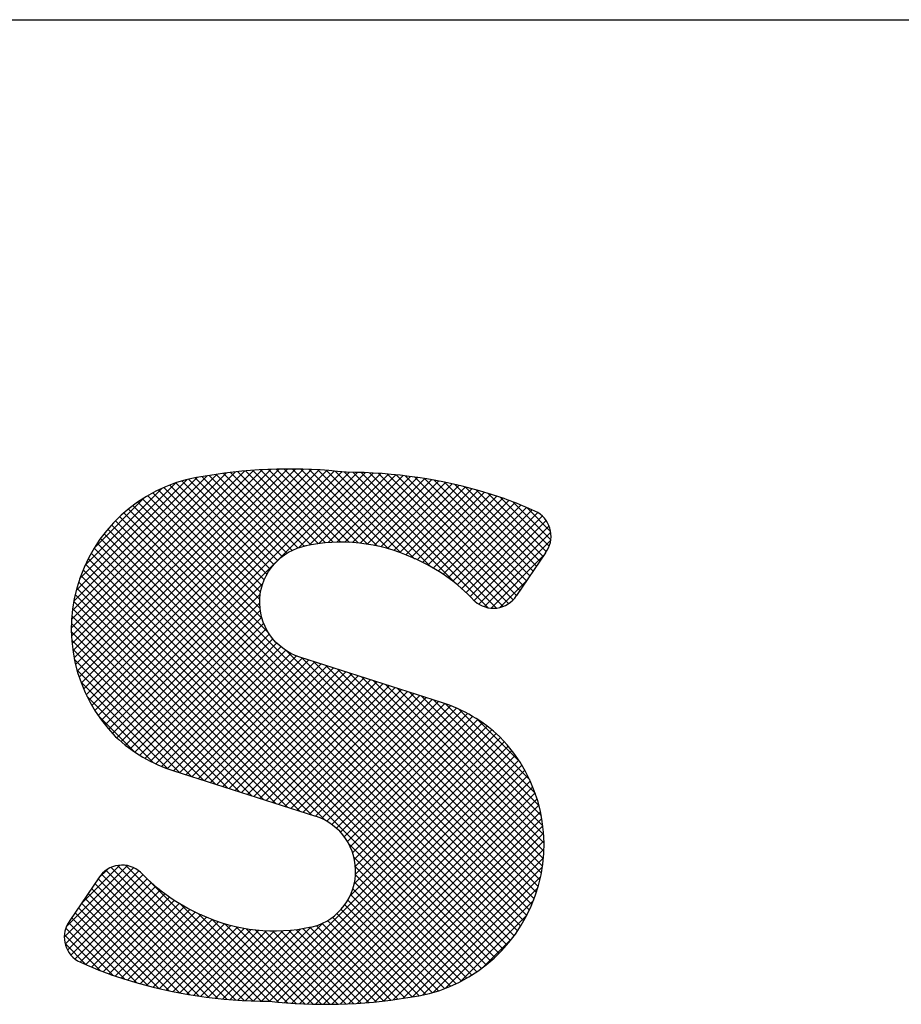
# Model space of a CAD drawing. Extents: x 0.5 to 8, y 0.5 to 10.7.
# Drawn here: x 6.6 to 6.9, y 2.9 to 3.2 of the extents above; entities that cross this region are included whole.
import ezdxf

# ---------------------------------------------------------------- set-up
doc = ezdxf.new("R2010")
doc.units = 0
doc.header["$MEASUREMENT"] = 0
doc.layers.get('0').update_dxf_attribs({"linetype": 'CONTINUOUS'})
doc.layers.add('001-LOGOS', color=202, linetype='CONTINUOUS')
doc.layers.add('001-TITLE', color=9, linetype='CONTINUOUS')

# ---------------------------------------------------------------- blocks, each defined once
blk = doc.blocks.new('TITLEBLK', base_point=(8, 0.5))
at = {"color": 7}
blk.add_line((3, 3.1875), (8, 3.1875), dxfattribs=at)
blk = doc.blocks.new('*X12')
at = {"color": 0}
for p, q in [((6.659691052264361, 5.118866569646664), (6.710037137269404, 5.169212654651706)), ((6.659747312947566, 5.116271179900418), (6.713041771538171, 5.169565638491024)), ((6.659926686254109, 5.113798902777513), (6.7159845630515225, 5.169856779574927)), ((6.660214230845025, 5.111434796938979), (6.718869483977203, 5.170090050071157)), ((6.660598440389596, 5.1091673560541), (6.721700048295522, 5.170268963960026)), ((6.661070254422954, 5.106987519658009), (6.724479382535629, 5.1703966477706835)), ((6.661622412269995, 5.1048880270756), (6.727210283001415, 5.1704758978070195)), ((6.662249015038992, 5.102862979415148), (6.729895262517124, 5.17050922689328)), ((6.66294521942014, 5.100907533366846), (6.732536588950312, 5.170498902897019)), ((6.6637070181016345, 5.099017681618891), (6.735136317216072, 5.170446980733328)), ((6.664531078937799, 5.097190092025605), (6.737696316063887, 5.170355329151693)), ((6.665414625093362, 5.0954219877517195), (6.7402182906518195, 5.170225653310177)), ((6.666355344492209, 5.0937110567211175), (6.742703801691585, 5.170059513920492)), ((6.6673513207168025, 5.092055382516261), (6.745154281781206, 5.169858343580664)), ((6.668400979964471, 5.09045339133448), (6.747571049414896, 5.169623460784905)), ((6.669503050295722, 5.088903811236281), (6.750061337413535, 5.169462098354094)), ((6.670656530516999, 5.087405641028109), (6.752674183933681, 5.16942329444479)), ((6.733305845669823, 5.144874977942756), (6.7090910301010585, 5.169089793511521)), ((6.735352642898801, 5.145479831143228), (6.71144713947195, 5.169385334570078)), ((6.737566283863312, 5.145917840608166), (6.7138347327871015, 5.169649391684377)), ((6.739861101301479, 5.146274673599449), (6.716254944020508, 5.16988083088042)), ((6.7422446615952945, 5.1465427637350825), (6.718708999726897, 5.17007842560348)), ((6.744726610939921, 5.146712464819907), (6.7211982296605335, 5.1702408460992935)), ((6.747319168540154, 5.146771557649123), (6.723724079038866, 5.170366647150411)), ((6.750038174525781, 5.146704202092942), (6.726288122773967, 5.170454253844757)), ((6.726654206598988, 5.140751666680648), (6.7552455090947605, 5.169342969176421)), ((6.752904770571749, 5.146489256476425), (6.72889208207265, 5.170501944975523)), ((6.755948255748834, 5.14609742172879), (6.731537843906522, 5.170507833571101)), ((6.733496328468441, 5.144942138120651), (6.7577771728625935, 5.169222982514803)), ((6.7592113161050404, 5.145486011802032), (6.734227483984021, 5.170469843923052)), ((6.762760616058401, 5.144588362278122), (6.7369632940280715, 5.17038568430845)), ((6.737025246741728, 5.145819405964489), (6.760270871557816, 5.169065030780577)), ((6.766711582984152, 5.1432890457818194), (6.7397478143909755, 5.170252814374997)), ((6.7401731723313025, 5.146315681124613), (6.762728157064601, 5.168870665857912)), ((6.771254967627041, 5.141397311568381), (6.7425838733441115, 5.1700684058513104)), ((6.776518499764218, 5.138785429860653), (6.745474634795949, 5.169829294828922)), ((6.7847091657150145, 5.1332464143393075), (6.748423656764604, 5.169531923289717)), ((6.7951632312128885, 5.125443999270882), (6.751156140462881, 5.16945109002089)), ((6.7978971352359965, 5.125361745677224), (6.753867668236688, 5.1693912126765325)), ((6.800019688876178, 5.125890842466492), (6.7566280520404165, 5.169282479302254)), ((6.801769752454401, 5.126792429317718), (6.759440141982047, 5.169122039790072)), ((6.803222264113554, 5.1279915680880155), (6.76230712982652, 5.1689067023750495)), ((6.659777865915022, 5.121605033726775), (6.706966141518461, 5.168793309330213)), ((6.660035427442548, 5.124514245683749), (6.703828459765346, 5.168307278006548)), ((6.6605040444999934, 5.127634513170644), (6.7007081922784515, 5.167838660949102)), ((6.66124661068063, 5.13102872978073), (6.697313975668366, 5.167096094768466)), ((6.662371836316457, 5.134805605846007), (6.6935370996030885, 5.1659708691326385)), ((6.723265542541991, 5.13635372806444), (6.69362013609798, 5.165999134508451)), ((6.724286086039992, 5.137984834995889), (6.695635044326282, 5.166635876709599)), ((6.7254460949838615, 5.1394764764814695), (6.697723652572077, 5.167198918893254)), ((6.726740326023904, 5.140833895870876), (6.699891693859417, 5.167682528035364)), ((6.728167810380391, 5.142058061943838), (6.702146212869911, 5.168079659454319)), ((6.729731699387931, 5.1431458233657485), (6.704469135952386, 5.1684083868012936)), ((6.731439776636366, 5.144089396546764), (6.706765354045138, 5.168763819137991)), ((6.743124797609799, 5.146615655973661), (6.765150453207586, 5.168641311571449)), ((6.7459153007179395, 5.146754508652352), (6.76753906979168, 5.1683782777260925)), ((6.7485694791549244, 5.146757036659888), (6.76989521470024, 5.168082772205202)), ((6.7511055853221125, 5.1466414923976265), (6.772220004370297, 5.167755911445811)), ((6.753537505586357, 5.146421762232421), (6.7745144729033635, 5.167398729549427)), ((6.755876082137183, 5.146108688353797), (6.776779580022951, 5.167012186239565)), ((6.7581299572737175, 5.145710913060882), (6.7790162180523446, 5.166597173839509)), ((6.760306135578471, 5.145235440936186), (6.781225218056023, 5.166154523413739)), ((6.762410371291206, 5.144688026219471), (6.7834073552639245, 5.165685010192189)), ((6.804396732663369, 5.129468749967649), (6.765232609106936, 5.168632873524084)), ((6.805467285497028, 5.13104984756344), (6.768220649658846, 5.1682964834016225)), ((6.806537838330686, 5.132630945159231), (6.771275891057271, 5.167892892432648)), ((6.8076083911643455, 5.1342120427550215), (6.774403661182078, 5.1674167727372895)), ((6.808678943998004, 5.135793140350813), (6.777610128719855, 5.1668619556289626)), ((6.809749496831663, 5.137374237946604), (6.780902502315077, 5.166221232463191)), ((6.664102370810714, 5.139187790769714), (6.689154914679381, 5.164240334638381)), ((6.720922971500215, 5.128089697388418), (6.6862145085273905, 5.162798160361242)), ((6.721184564557835, 5.1304797547602465), (6.68797437751963, 5.163689941798451)), ((6.721691598795166, 5.132624370952366), (6.689793377618526, 5.164522592129006)), ((6.722394864673162, 5.13457275550382), (6.691674214837737, 5.165293405339245)), ((6.76444744298216, 5.1440734474809755), (6.785563353878131, 5.165189358376947)), ((6.766421353070203, 5.143395707139569), (6.7876938913455644, 5.164668245414931)), ((6.768335475744743, 5.142658179384659), (6.789799602167177, 5.164122305807094)), ((6.770192668551549, 5.141863721762016), (6.7918810813033605, 5.163552134513828)), ((6.77203260322716, 5.141052006008177), (6.793938887226366, 5.162958290007383)), ((6.810820049665321, 5.138955335542395), (6.784289295134819, 5.165486090072898)), ((6.81189060249898, 5.140536433138186), (6.787780683254694, 5.164646352382473)), ((6.812961155332639, 5.142117530733977), (6.7913890021372705, 5.163689683929346)), ((6.814038849850812, 5.143691486645254), (6.795129452540879, 5.162600883955187)), ((6.667088139008647, 5.144825209397096), (6.683517496052, 5.161254566440449)), ((6.723786237554485, 5.117271480045798), (6.6812690513316175, 5.159788666268666)), ((6.721634124930048, 5.122075243099685), (6.6828635422957525, 5.160845825733982)), ((6.720999948258856, 5.125361070200327), (6.684511518433897, 5.161849500025286)), ((6.773832394724641, 5.140200147076209), (6.795972978825501, 5.1623407311770695)), ((6.7755824802297315, 5.13929858215185), (6.797978801987264, 5.161694903909382)), ((6.777284432159189, 5.138348883651858), (6.799955876291372, 5.1610203277840405)), ((6.778939589471729, 5.137352390534947), (6.801904923355438, 5.1603177244186575)), ((6.780549084012979, 5.136310234646749), (6.803826611292963, 5.159587761926733)), ((6.814951892122072, 5.1454300948034435), (6.799046731877731, 5.161335255047786)), ((6.815496726960592, 5.147536910394371), (6.8032060799362135, 5.159827557418749)), ((6.8076632550572045, 5.0254395112547305), (6.676795483442, 5.1563072828699354)), ((6.808540789310059, 5.027213627431325), (6.678235864465733, 5.157518552275652)), ((6.809358575086846, 5.029047492083988), (6.679726813677063, 5.158679253493771)), ((6.782113861579503, 5.135223361783823), (6.805721559168001, 5.1588310593723214)), ((6.783634698685618, 5.1340925484604885), (6.807590340939357, 5.158048190714228)), ((6.785112215768345, 5.132918415113767), (6.809433488961778, 5.157239688307199)), ((6.786546887378601, 5.1317014362945725), (6.811251497101074, 5.156406046017046)), ((6.815445705303418, 5.150239582480995), (6.807672257051185, 5.158013030733227)), ((6.805737964896601, 5.022061500556436), (6.674064676674539, 5.1537347887784986)), ((6.806728328760815, 5.02372278712167), (6.6754051788416495, 5.1550459370408355)), ((6.787939049762401, 5.130441948248923), (6.812757584317791, 5.155260482804313)), ((6.789288906121214, 5.129140154178287), (6.813981685660757, 5.15383293371783)), ((6.803597046966288, 5.018899117627851), (6.671533041877692, 5.150963122716448)), ((6.804693770484185, 5.020454044539403), (6.672773914854217, 5.152373900169372)), ((6.790596529746372, 5.127796127373995), (6.814911629193298, 5.152111226820921)), ((6.7920812206745556, 5.126629167872729), (6.815479444629606, 5.15002739182778)), ((6.801249874653135, 5.015942989082104), (6.6692026329872895, 5.14799023074795)), ((6.802448822220049, 5.01739569194464), (6.670342419989283, 5.149502094175405)), ((6.793883061634666, 5.12577935840339), (6.815472868544113, 5.147369165312837)), ((6.798701777116853, 5.013187785759487), (6.6670790894055045, 5.1448104734708355)), ((6.800000750763536, 5.014540462542254), (6.668114499071433, 5.146426714234357)), ((6.795954524671308, 5.010631737346133), (6.665172152255587, 5.141414109761854)), ((6.797353067366197, 5.011884845080694), (6.666097753411314, 5.143140159035576)), ((6.67186066681318, 5.08595812689484), (6.726126706369317, 5.140224166450977)), ((6.796078476871057, 5.125323123210331), (6.81314624919658, 5.142390895535855)), ((6.7930064836753195, 5.008276477483222), (6.663496633504147, 5.1377863276543945)), ((6.794505839638079, 5.009428771949912), (6.664304302596349, 5.1396303089916415)), ((6.7378785059351785, 5.058101154364463), (6.662074084052284, 5.133905576247359)), ((6.742283057905855, 5.056348252823237), (6.6627520606982165, 5.135879250030875)), ((6.798966591653268, 5.125559587563092), (6.807586047444115, 5.13417904335394)), ((6.733979276440226, 5.0593487334299665), (6.661466917084518, 5.131861092785674)), ((6.673114935800519, 5.0845607454527295), (6.721936234929314, 5.133382044581524)), ((6.72618081745032, 5.061843891560972), (6.6604865465147975, 5.127538162496496)), ((6.730080046945273, 5.06059631249547), (6.660935661462566, 5.1297406979781766)), ((6.674433737162659, 5.08322789638542), (6.7210902082602235, 5.129884367482984)), ((6.722281587955368, 5.063091470626476), (6.660127265355082, 5.125245793226762)), ((6.675842301069892, 5.0819848098632034), (6.72090533107318, 5.127047839866491)), ((6.677301095426724, 5.080791953790587), (6.721095015895873, 5.1245858742597346)), ((6.718382358460415, 5.064339049691979), (6.659867459394407, 5.122853948757987)), ((6.678810693995564, 5.079649901929975), (6.721547433813996, 5.122386641748409)), ((6.710583899470509, 5.066834207822985), (6.659699303772806, 5.117718803520689)), ((6.714483128965463, 5.065586628757481), (6.659719439668412, 5.120350318054532)), ((6.680371904256993, 5.078559461761956), (6.722205743512948, 5.120393301017911)), ((6.681985785700869, 5.077521692776382), (6.723037267858655, 5.118573174934169)), ((6.706684669975557, 5.068081786888488), (6.659828751472019, 5.114937705392026)), ((6.68365367479527, 5.076537931441334), (6.724022194950062, 5.116906451596126)), ((6.685377218072354, 5.075609824288968), (6.72514861102916, 5.1153812172457735)), ((6.702785440480604, 5.06932936595399), (6.660138223048624, 5.111976583385971)), ((6.687158415366498, 5.074739371153663), (6.726410120924408, 5.113991076711573)), ((6.688999676075761, 5.073928981433475), (6.7278047452748915, 5.112734050632606)), ((6.690903892522082, 5.073181547450347), (6.729334602910657, 5.111612257838923)), ((6.810113782971459, 5.030943934628825), (6.729645977689389, 5.111411739910895)), ((6.698886210985652, 5.070576945019494), (6.660672777264631, 5.1087903787405144)), ((6.6928745362679445, 5.072500540766761), (6.731006251269353, 5.110632255768168)), ((6.6948833329223545, 5.071857686991721), (6.732831821347503, 5.109806175416868)), ((6.696892227063911, 5.071214930703828), (6.734812346351049, 5.109135049990965)), ((6.698901121205468, 5.070572174415935), (6.736821240492605, 5.108492293703073)), ((6.8108030174094525, 5.032906350620281), (6.734462327734126, 5.109247040295608)), ((6.694986981490699, 5.071824524084997), (6.661504376446294, 5.105307129129402)), ((6.7009100153470245, 5.0699294181280425), (6.738830134634162, 5.10784953741518)), ((6.702918909488582, 5.06928666184015), (6.740839028775719, 5.107206781127287)), ((6.704927803630138, 5.068643905552257), (6.742847922917275, 5.106564024839394)), ((6.706936697771695, 5.068001149264364), (6.7448568170588326, 5.105921268551501)), ((6.708945591913252, 5.067358392976471), (6.746865711200389, 5.105278512263609)), ((6.811422193252704, 5.0349388252064795), (6.738361557229078, 5.107999461230104)), ((6.811966369829693, 5.0370462990589395), (6.742260786724031, 5.106751882164601)), ((6.812429523949495, 5.039234795368587), (6.746160016218984, 5.1055043030990985)), ((6.710954486054808, 5.066715636688579), (6.748874605341946, 5.104635755975716)), ((6.712963380196365, 5.066072880400686), (6.7508834994835025, 5.103992999687823)), ((6.714972274337922, 5.065430124112793), (6.75289239362506, 5.10335024339993)), ((6.716981168479479, 5.0647873678249), (6.754901287766616, 5.1027074871120375)), ((6.718990062621035, 5.0641446115370075), (6.756910181908173, 5.102064730824145)), ((6.812804232600125, 5.041511737147408), (6.750059245713937, 5.104256724033595)), ((6.813081217744822, 5.04388640243216), (6.753958475208889, 5.103009144968092)), ((6.8132486725218815, 5.04637059808455), (6.7578577047038415, 5.1017615659025894)), ((6.691021575892539, 5.073138279253707), (6.66276203702236, 5.101397818123886)), ((6.7209989567625925, 5.063501855249115), (6.75891907604973, 5.101421974536252)), ((6.723007850904149, 5.062859098961222), (6.760927970191286, 5.100779218248359)), ((6.725016745045706, 5.062216342673329), (6.762936864332843, 5.100136461960466)), ((6.7270256391872625, 5.061573586385436), (6.7649457584744, 5.0994937056725735)), ((6.72903453332882, 5.0609308300975435), (6.766954652615957, 5.098850949384681)), ((6.813291225232956, 5.048979695802925), (6.761756934198795, 5.100513986837086)), ((6.813188270007848, 5.051734301457482), (6.765656163693747, 5.099266407771584)), ((6.68641724153546, 5.0750909631813395), (6.664728326693401, 5.096779878023398)), ((6.731043427470376, 5.060288073809651), (6.768963546757513, 5.098208193096788)), ((6.7330523216119325, 5.059645317521758), (6.770972440899071, 5.097565436808895)), ((6.73506121575349, 5.059002561233865), (6.772981335040627, 5.096922680521002)), ((6.737070109895046, 5.058359804945972), (6.774990229182184, 5.09627992423311)), ((6.739078998139883, 5.057717042761359), (6.7769991233237405, 5.095637167945217)), ((6.812911113529515, 5.054663108365265), (6.7695553931887, 5.09801882870608)), ((6.812417710022565, 5.057808162301665), (6.773454622683652, 5.096771249640577)), ((6.811641883957793, 5.061235638795886), (6.777353852178605, 5.095523670575075)), ((6.74099686622444, 5.056983260416466), (6.779008017465298, 5.094994411657324)), ((6.742750995304043, 5.05608573906662), (6.781008016124112, 5.094342759886689)), ((6.744357486388439, 5.055040579721566), (6.782948192284384, 5.093631285617511)), ((6.745825747931874, 5.053857190835552), (6.784823587804094, 5.092855030707772)), ((6.810467702238498, 5.065061470944632), (6.781281073345369, 5.09424809983776)), ((6.808651896987826, 5.069528926624754), (6.785736487158706, 5.092444336453873)), ((6.6801420550411414, 5.078714499246208), (6.668396280303043, 5.090460273984307)), ((6.747160246626442, 5.05254003910067), (6.786637398981786, 5.092017191456015)), ((6.748361248142156, 5.0510893901869345), (6.788392289681227, 5.091120431726006)), ((6.749424859403058, 5.049501351018387), (6.790090476410384, 5.090166968025713)), ((6.750342389104949, 5.0477672302908285), (6.791733793358598, 5.089158634544478)), ((6.805438423641982, 5.075394050400047), (6.791568314771287, 5.0892641592707415)), ((6.7510987613107405, 5.045871952067171), (6.793323742355277, 5.088096933111707)), ((6.751669213645737, 5.0437907539727185), (6.794861531225018, 5.086983071551998)), ((6.752012211860201, 5.041482101757732), (6.79634810299632, 5.085817992893851)), ((6.7516260486737085, 5.03579263771234), (6.799160218296773, 5.083326807335405)), ((6.752052190430987, 5.0388704298990685), (6.79778415770615, 5.084602397174232)), ((6.718894794302628, 4.997758082482361), (6.801673520772473, 5.080536808952206)), ((6.750201310776318, 5.031716249385501), (6.800441839113862, 5.081956777723045)), ((6.721484627957274, 4.997696265707558), (6.802854861083564, 5.079066498833847)), ((6.7241015849609775, 4.997661572281812), (6.803985234339312, 5.077545221660146)), ((6.726500385953564, 4.9974087228449475), (6.805063777476071, 5.075972114367455)), ((6.7289322203116235, 4.997188906773558), (6.806089370363676, 5.07434605682561)), ((6.731398349188957, 4.997003385221443), (6.807060609132348, 5.072665645164833)), ((6.733900141001254, 4.99685352660429), (6.807975770978476, 5.070929156581512)), ((6.736439084333713, 4.996740819507299), (6.808832768248301, 5.069134503421887)), ((6.7390168029460105, 4.9966668876901466), (6.809629088692491, 5.067279173436627)), ((6.741635073307465, 4.9966335076221515), (6.810361717470665, 5.065360151785352)), ((6.744295845205266, 4.996642629090503), (6.811027034529167, 5.063373818414404)), ((6.747001266112126, 4.996696399567914), (6.811620677985742, 5.0613158114415295)), ((6.749753710188948, 4.9967971932152855), (6.812137359454016, 5.059180842480354)), ((6.752555813050274, 4.996947645647163), (6.812570609614855, 5.056962442211743)), ((6.75541051376025, 4.997150695927689), (6.812912419527812, 5.054652601695252)), ((6.758321105990914, 4.997409637728904), (6.813152720754108, 5.052241252492097)), ((6.7914556974318305, 5.007175613297261), (6.7498156266827, 5.048815684046391)), ((6.761291300917012, 4.997728182225552), (6.813278606225857, 5.049715487534397)), ((6.789852473711875, 5.006127186587768), (6.751511792068253, 5.04446786823139)), ((6.764325305323883, 4.998110536202973), (6.813273113946867, 5.047058344825957)), ((6.767427919693698, 4.998561500143339), (6.813113229634161, 5.044246810083802)), ((6.657409496425147, 5.0184739479178155), (6.679956086801431, 5.0410205382941)), ((6.658056129735036, 5.021772231657154), (6.677956198062854, 5.041672299984973)), ((6.662887399239544, 5.029255151591112), (6.675450068437561, 5.041817820789129)), ((6.715895804414177, 4.997882692572529), (6.672653112651817, 5.041125384334888)), ((6.718664514996756, 4.9977656324194), (6.6747049323262, 5.041725215089954)), ((6.721383920631349, 4.9976978772142555), (6.677303361071663, 5.041778436773942)), ((6.788195533944427, 5.005132475925765), (6.752026760849946, 5.041301249020247)), ((6.770535531144874, 4.999017461165065), (6.81276638871481, 5.0412483187350015)), ((6.6577084157674395, 5.016121216830658), (6.6816142886570145, 5.040027089720233)), ((6.658453403240802, 5.014214553874573), (6.682972924567322, 5.038734075201092)), ((6.668447600992011, 5.037467003773029), (6.671530866692407, 5.0405502694734245)), ((6.7101985062958525, 4.998276689831953), (6.669549042199398, 5.038926153928409)), ((6.713074886039256, 4.998051960518), (6.670955297312533, 5.0401715492447225)), ((6.682395066689812, 5.0393383815852415), (6.682106678056424, 5.0396267702186295)), ((6.786483296865844, 5.004193062574899), (6.752038077604004, 5.0386382818367395)), ((6.773769761155755, 4.999600040746497), (6.812183809133378, 5.03801408872412)), ((6.6595206564079525, 5.012630156612273), (6.6842996179795575, 5.037409118183878)), ((6.660870472442871, 5.011328322217741), (6.685668561252128, 5.0361264110269985)), ((6.662550573821918, 5.01035677316734), (6.687079886080857, 5.034886085426279)), ((6.704264206242513, 4.998907689026393), (6.6673402848124805, 5.035831610456426)), ((6.707262998637689, 4.998560547060667), (6.668410837646139, 5.037412708052217)), ((6.724068091568384, 4.99766535670667), (6.684848537683873, 5.036884910591181)), ((6.784713837516103, 5.003310871495191), (6.751731225321202, 5.036293483690091)), ((6.66437987532534, 5.009534424241312), (6.688533855232875, 5.0336884041488466)), ((6.698057079611316, 4.999811514798691), (6.665199179145163, 5.032669415264844)), ((6.666234535140976, 5.008737433627498), (6.690030866622297, 5.032533765108819)), ((6.701197384914566, 4.999322859924892), (6.666269731978821, 5.034250512860635)), ((6.668115064151595, 5.007966312208668), (6.691571459589181, 5.031422707646254)), ((6.780993497305063, 5.00172791084733), (6.750456639930005, 5.032264768222389)), ((6.782884833869665, 5.002488224712178), (6.751189139035979, 5.034183919545865)), ((6.777319012882888, 5.000497642044181), (6.811286207835694, 5.034464836996987)), ((6.691529638259474, 5.001035655291637), (6.663058073477846, 5.029507220073263)), ((6.694836965249997, 5.000379978730564), (6.664128626311505, 5.031088317669054)), ((6.670022013091033, 5.007221610718656), (6.693156323617198, 5.030355921244821)), ((6.671955975827181, 5.006503923025355), (6.694786309827882, 5.029334257026056)), ((6.673917593055598, 5.005813889824322), (6.696462445716068, 5.028358742484792)), ((6.727027099754564, 4.99735799894994), (6.695440245196501, 5.028944853508003)), ((6.777009761639741, 5.000408345653754), (6.74851613462379, 5.028901972669705)), ((6.779036481473185, 5.00103327624976), (6.749560251672609, 5.030509506050335)), ((6.781329492572025, 5.001856471303868), (6.809927378576007, 5.03045435730785)), ((6.684616573297934, 5.002645419394278), (6.660916967810529, 5.026345024881682)), ((6.6881263388211885, 5.001787304300473), (6.661987520644187, 5.0279261224774725)), ((6.675907556465146, 5.005152202804421), (6.698185953752891, 5.027430600092165)), ((6.677926605240301, 5.004519601150125), (6.699958274694916, 5.026551270604741)), ((6.67997165269387, 5.003912998174245), (6.701781136989522, 5.025722482469898)), ((6.729927217682888, 4.997109531451066), (6.700942111430289, 5.026094637703665)), ((6.772726688042344, 4.999388118392252), (6.7460175622908665, 5.026097244143729)), ((6.7749084727190025, 4.999857984145042), (6.747333738396961, 5.027432718467084)), ((6.78613939446003, 5.004014722762423), (6.807769127117452, 5.025644455419845)), ((6.677223035973967, 5.004735655859346), (6.658773247746131, 5.023185444087181)), ((6.680987589069877, 5.003622753192884), (6.65984641497687, 5.024763927285891)), ((6.682040081564811, 5.003329776615737), (6.703623294295173, 5.024912989346098)), ((6.684132431496668, 5.002770476118144), (6.705505869820426, 5.024143914441902)), ((6.686249277081036, 5.002235671273062), (6.707446607565203, 5.023433001757229)), ((6.688391230735217, 5.001725974497794), (6.709448586417388, 5.022783330179965)), ((6.690558945908262, 5.00124203924139), (6.711515448537836, 5.022198541870963)), ((6.732772074928589, 4.996916324634814), (6.705568837381197, 5.024119562182207)), ((6.735564896072933, 4.99677515391992), (6.709603557336345, 5.022736492656509)), ((6.738308561225239, 4.996683139197064), (6.713209265177215, 5.021782435245087)), ((6.716345440394746, 4.997860379003928), (6.741531932893505, 5.023046871502688)), ((6.763506544746428, 4.998001659970371), (6.739353872562852, 5.0221543321539475)), ((6.765837173240797, 4.9983226819054485), (6.741247892851631, 5.022911962294614)), ((6.768138187713761, 4.998673317861934), (6.742980895975619, 5.023830609600077)), ((6.770457110692596, 4.99900604531255), (6.744567901865358, 5.024895254139787)), ((6.669064491241106, 5.007590899733307), (6.657444026290321, 5.019211364684092)), ((6.67326927674261, 5.0060377646612535), (6.657913901853339, 5.021393139550523)), ((6.6927531206619175, 5.000784563565595), (6.713651525845147, 5.0216829687488245)), ((6.694974501681125, 5.000354294155354), (6.715862008944533, 5.0212418014187605)), ((6.697223888778398, 4.999952030823176), (6.718153176999377, 5.020881319044156)), ((6.699502139968136, 4.999578631583465), (6.7205327174999, 5.020609209115229)), ((6.70181017720133, 4.99923501838721), (6.723010182819203, 5.020435024005082)), ((6.704148992868551, 4.998922183624981), (6.725597662588422, 5.020370853344852)), ((6.706519657200725, 4.998641197527705), (6.7283108115738735, 5.020432351900854)), ((6.708923326723894, 4.998393216621425), (6.731170494524415, 5.020640384421946)), ((6.711361253957406, 4.998179493425488), (6.73420557341085, 5.021023812878932)), ((6.713834798586726, 4.998001387625358), (6.737455544566666, 5.021622133605297)), ((6.741005655337005, 4.996637695514748), (6.716514082239543, 5.021129268612209)), ((6.743658508748407, 4.9966364925327955), (6.719590387922625, 5.0207046133585775)), ((6.746269230802832, 4.99667742090782), (6.722483876505887, 5.020462775204765)), ((6.748839737927029, 4.9967585642130725), (6.725225604022717, 5.0203726981173835)), ((6.751371777252903, 4.996878175316648), (6.727837817871491, 5.02041213469806)), ((6.753866946617852, 4.997034656381149), (6.730337094498876, 5.020564508500125)), ((6.756326711600815, 4.997226541827635), (6.73273616569366, 5.020817087734791)), ((6.758752420114556, 4.997452483743344), (6.735045047548529, 5.021159856309371)), ((6.7611453149698955, 4.997711239317454), (6.737274162843691, 5.021582391443658)), ((6.793186239574529, 5.008409917447472), (6.803373932432403, 5.0185976103053465)), ((6.66453924189592, 5.009464498649043), (6.6576503011331765, 5.016353439411787))]:
    blk.add_line(p, q, dxfattribs=at)
blk = doc.blocks.new('HBSBLK', base_point=(-1.3862963498745247, 0.08710862995701607))
at = {"color": 90}
for p, q in [((1.9166823337571959, 0.14568299638227344), (1.9072586053704956, 0.13176510851430567)), ((1.7958803547339661, 0.07481997002698382), (1.8419635473505744, 0.06007540922222887))]:
    blk.add_line(p, q, dxfattribs=at)
for points in [[(1.9141787003001376, 0.15874677213502153, 0.0356894989842531), (1.8980563802174837, 0.16494609107385294, 0.07407003960045153), (1.8519174302456305, 0.17181882514421876, 0.07407003960045293)], [(1.8405167985723185, 0.024012238750303005, -0.16296850750163178), (1.805247796378552, 0.027833814544830915, -0.004163838095311725), (1.804404730255441, 0.02819678383840163, -0.10063776284409794), (1.7852466754708454, 0.04174349804768429, -0.0007864374391199552), (1.7851130311635117, 0.04188605340575258, 0.46195648297407943), (1.7715264388727796, 0.04008379780276439), (1.7621027104860794, 0.026165909934796616, 0.44151160387945587), (1.7646063439431376, 0.01310213418204853, 0.0356894989842531), (1.7807286640257916, 0.00690281524321712, 0.07407003960045153), (1.8268676139976447, 3.008117285130396e-05, 0.06945947215337032), (1.8719730892778461, 0.00117860842691897, 0.6243834166305172), (1.901821659167532, 0.08592445315853503, 0.11102897989061407), (1.8829046895093091, 0.09702893629008624), (1.8368214968927008, 0.11177349709484119, -0.7783101150994268), (1.8390566295229611, 0.14800301775460412)], [(1.8936720130797644, 0.1299628529113166, 0.0007864374391199552), (1.8935383687724299, 0.13010540826938577, 0.10063776284409794), (1.8743803139878343, 0.14365212247866843, 0.004163838095311725), (1.8735372478647232, 0.14401509177223915, 0.10409276694507826)]]:
    blk.add_lwpolyline(points, format="xyb", dxfattribs=at)
for centre, radius, start, end in [((1.8334785521449755, 0.009683232340617742), 0.16318070559776954, 83.51190988669634, 99.40532121377701), ((1.8125910077598508, 0.12100539530493215), 0.05, 96.63714058711538, 224.55702872000742), ((1.9094752820807273, 0.15107358133501414), 0.009000000000000001, 323.2049882374307, 58.493047451075434), ((1.8501960006687002, 0.09325879899089351), 0.05586604583798212, 65.30376350306366, 102.3279123215793), ((1.8996981117319054, 0.13664762179547907), 0.009000000000000001, 227.96638281780673, 327.14591196464676), ((1.8111172092551708, 0.12244179553062917), 0.05, 226.9154793823201, 252.25765265905474), ((1.8362581934828661, 0.042243686411826964), 0.018722216779612003, 280.681720579299, 72.25765265905397)]:
    blk.add_arc(centre, radius, start, end, dxfattribs=at)
blk.add_blockref('*X12', (-4.8970995845863685, -4.997646717797944), dxfattribs=at)

msp = doc.modelspace()

# ---------------------------------------------------------------- block references
at = {"layer": '001-LOGOS'}
msp.add_blockref('HBSBLK', (3.510167670652649, 2.955769141905215), dxfattribs=at)
at = {"layer": '001-TITLE'}
msp.add_blockref('TITLEBLK', (8, 0.5), dxfattribs=at)

doc.saveas('drawing.dxf')
